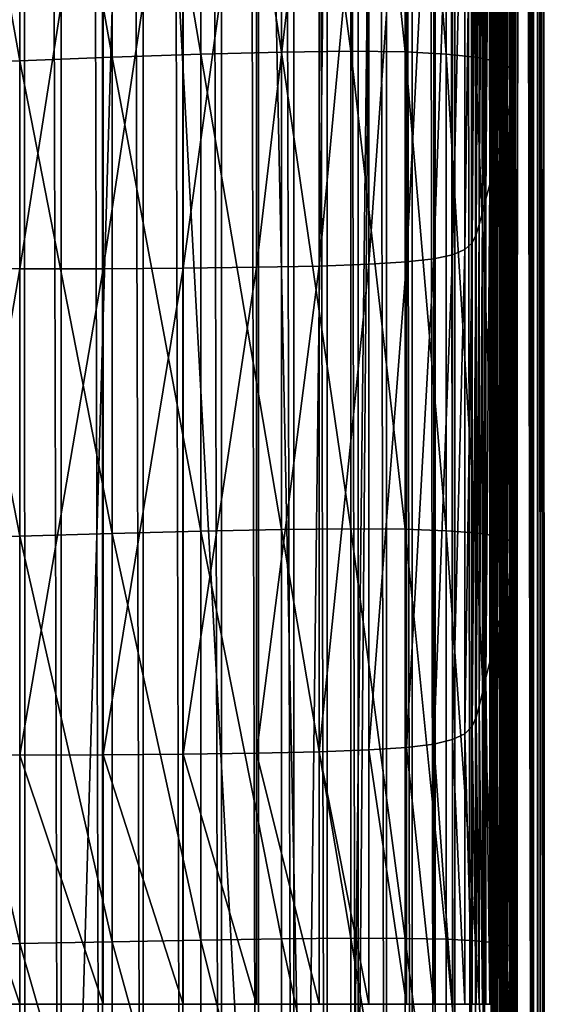
# Model space of a CAD drawing. Extents: x -0.4 to 0.4, y -2.9 to 8.9.
# Drawn here: x 0 to 0.4, y -1.3 to -0.6 of the extents above; entities that cross this region are included whole.
import ezdxf

# ---------------------------------------------------------------- set-up
doc = ezdxf.new("R2010")
doc.units = 0
doc.header["$MEASUREMENT"] = 0
doc.layers.get('0').update_dxf_attribs({"linetype": 'CONTINUOUS'})

msp = doc.modelspace()

# ---------------------------------------------------------------- linework, layer by layer
for points in [[(0.00452, -2.84288, -0.04354), (0.00026, 8.86033, -0.04354), (-0.17383, 8.81943, -0.04354)], [(0.00452, -2.84288, -0.04354), (0.34081, 8.6453, -0.04354), (0.00026, 8.86033, -0.04354)], [(0, 8.83422, 0.02621), (0.23993, -2.73225, 0.02621), (-0.37928, 8.5402, 0.02621)], [(0, 8.83422, 0.02621), (0.37057, 8.56931, 0.02621), (0.23993, -2.73225, 0.02621)], [(-0.17383, 8.81943, -0.04354), (-0.23398, -2.76406, -0.04354), (0.00452, -2.84288, -0.04354)], [(-0.05735, 8.67795, -0.03024), (-0.17932, -2.62573, -0.03024), (0.34082, 8.45821, -0.03024)], [(0.00452, -2.84288, -0.04354), (0.2049, -2.78445, -0.04354), (0.34081, 8.6453, -0.04354)], [(0.2049, -2.78445, -0.04354), (0.36181, -2.56249, -0.04354), (0.34081, 8.6453, -0.04354)], [(0.36181, -2.56249, -0.04354), (0.36843, 8.52098, -0.04354), (0.34081, 8.6453, -0.04354)], [(0.37057, 8.56931, 0.02621), (0.3752, -2.53498, 0.02621), (0.23993, -2.73225, 0.02621)], [(0.37057, 8.56931, 0.02621), (0.38571, 8.51051, 0.02621), (0.39158, -2.41503, 0.02621)], [(0.37057, 8.56931, 0.02621), (0.39158, -2.41503, 0.02621), (0.3752, -2.53498, 0.02621)], [(0.23993, -2.73225, 0.02621), (-0.21522, -2.74991, 0.02621), (-0.37928, 8.5402, 0.02621)], [(0.3982, 8.53521, -0.05131), (0.37604, -2.44371, -0.05131), (0.37434, 8.51187, -0.05131)], [(0.3982, 8.53521, -0.05131), (0.4, -2.46499, -0.05131), (0.37604, -2.44371, -0.05131)], [(0.4, -2.46499, -0.03024), (0.3982, 8.53521, -0.03024), (0.38969, 8.47956, -0.03024)], [(0.3982, 8.53521, 0.02621), (0.39696, -2.44695, 0.02621), (0.39517, 8.51542, 0.02621)], [(0.3982, 8.53521, 0.02621), (0.4, -2.46499, 0.02621), (0.39696, -2.44695, 0.02621)], [(0.3982, 8.53521, -0.03024), (0.4, -2.46499, -0.03024), (0.4, -2.46499, 0.02621)], [(0.3982, 8.53521, -0.03024), (0.4, -2.46499, 0.02621), (0.3982, 8.53521, 0.02621)], [(0.3982, 8.53521, -0.03024), (0.4, -2.46499, -0.03024), (0.4, -2.46499, -0.05131)], [(0.3982, 8.53521, -0.03024), (0.4, -2.46499, -0.05131), (0.3982, 8.53521, -0.05131)], [(0.03171, -2.5036, -0.34513), (0, -2.5036, -0.34624), (0, 8.52098, -0.34624)], [(0.03171, -2.5036, -0.34513), (0, 8.52098, -0.34624), (0.03171, 8.52098, -0.34513)], [(0.06318, -2.5036, -0.34183), (0.03171, -2.5036, -0.34513), (0.03171, 8.52098, -0.34513)], [(0.06318, -2.5036, -0.34183), (0.03171, 8.52098, -0.34513), (0.06318, 8.52098, -0.34183)], [(0.09418, -2.5036, -0.33636), (0.06318, -2.5036, -0.34183), (0.06318, 8.52098, -0.34183)], [(0.09418, -2.5036, -0.33636), (0.06318, 8.52098, -0.34183), (0.09418, 8.52098, -0.33636)], [(0.09418, 8.52098, -0.33636), (0.12448, 8.52098, -0.32876), (0.12448, -2.5036, -0.32876)], [(0.09418, 8.52098, -0.33636), (0.12448, -2.5036, -0.32876), (0.09418, -2.5036, -0.33636)], [(0.15387, -2.5036, -0.31908), (0.12448, -2.5036, -0.32876), (0.12448, 8.52098, -0.32876)], [(0.15387, -2.5036, -0.31908), (0.12448, 8.52098, -0.32876), (0.15387, 8.52098, -0.31908)], [(0.18211, -2.5036, -0.30739), (0.15387, -2.5036, -0.31908), (0.15387, 8.52098, -0.31908)], [(0.18211, -2.5036, -0.30739), (0.15387, 8.52098, -0.31908), (0.18211, 8.52098, -0.30739)], [(0.20901, -2.5036, -0.29379), (0.18211, -2.5036, -0.30739), (0.18211, 8.52098, -0.30739)], [(0.20901, -2.5036, -0.29379), (0.18211, 8.52098, -0.30739), (0.20901, 8.52098, -0.29379)], [(0.23436, -2.5036, -0.27837), (0.20901, -2.5036, -0.29379), (0.20901, 8.52098, -0.29379)], [(0.23436, -2.5036, -0.27837), (0.20901, 8.52098, -0.29379), (0.23436, 8.52098, -0.27837)], [(0.25797, -2.5036, -0.26125), (0.23436, -2.5036, -0.27837), (0.23436, 8.52098, -0.27837)], [(0.25797, -2.5036, -0.26125), (0.23436, 8.52098, -0.27837), (0.25797, 8.52098, -0.26125)], [(0.27967, -2.5036, -0.24255), (0.25797, -2.5036, -0.26125), (0.25797, 8.52098, -0.26125)], [(0.27967, -2.5036, -0.24255), (0.25797, 8.52098, -0.26125), (0.27967, 8.52098, -0.24255)], [(0.29931, -2.5036, -0.22242), (0.27967, -2.5036, -0.24255), (0.27967, 8.52098, -0.24255)], [(0.29931, -2.5036, -0.22242), (0.27967, 8.52098, -0.24255), (0.29931, 8.52098, -0.22242)], [(0.31673, -2.5036, -0.201), (0.29931, -2.5036, -0.22242), (0.29931, 8.52098, -0.22242)], [(0.31673, -2.5036, -0.201), (0.29931, 8.52098, -0.22242), (0.31673, 8.52098, -0.201)], [(0.3318, -2.5036, -0.17844), (0.31673, -2.5036, -0.201), (0.31673, 8.52098, -0.201)], [(0.3318, -2.5036, -0.17844), (0.31673, 8.52098, -0.201), (0.3318, 8.52098, -0.17844)], [(0.34441, -2.5036, -0.15493), (0.3318, -2.5036, -0.17844), (0.3318, 8.52098, -0.17844)], [(0.34441, -2.5036, -0.15493), (0.3318, 8.52098, -0.17844), (0.34441, 8.52098, -0.15493)], [(0.35448, -2.5036, -0.13062), (0.34441, -2.5036, -0.15493), (0.34441, 8.52098, -0.15493)], [(0.35448, -2.5036, -0.13062), (0.34441, 8.52098, -0.15493), (0.35448, 8.52098, -0.13062)], [(0.36192, -2.5036, -0.10571), (0.35448, -2.5036, -0.13062), (0.35448, 8.52098, -0.13062)], [(0.36192, -2.5036, -0.10571), (0.35448, 8.52098, -0.13062), (0.36192, 8.52098, -0.10571)], [(0.36181, -2.56249, -0.04354), (0.36755, -2.52056, -0.04354), (0.36843, 8.52098, -0.04354)], [(0.36668, -2.5036, -0.08037), (0.36192, -2.5036, -0.10571), (0.36192, 8.52098, -0.10571)], [(0.36668, -2.5036, -0.08037), (0.36192, 8.52098, -0.10571), (0.36668, 8.52098, -0.08037)], [(0.36873, -2.5036, -0.0548), (0.36668, -2.5036, -0.08037), (0.36668, 8.52098, -0.08037)], [(0.36873, -2.5036, -0.0548), (0.36668, 8.52098, -0.08037), (0.36873, 8.52098, -0.0548)], [(0.36755, -2.52056, -0.04354), (0.36843, -2.5036, -0.04354), (0.36843, 8.52098, -0.04354)], [(0.36843, 8.52098, -0.04354), (0.36843, -2.5036, -0.04354), (0.36873, -2.5036, -0.0548)], [(0.36843, 8.52098, -0.04354), (0.36873, -2.5036, -0.0548), (0.36873, 8.52098, -0.0548)], [(0.39517, 8.51542, 0.02621), (0.395, -2.43534, 0.02621), (0.39322, 8.50269, 0.02621)], [(0.39517, 8.51542, 0.02621), (0.39696, -2.44695, 0.02621), (0.395, -2.43534, 0.02621)], [(0.38571, 8.51051, 0.02621), (0.38982, 8.48041, 0.02621), (0.39158, -2.41503, 0.02621)], [(0.39322, 8.50269, 0.02621), (0.39158, -2.41503, 0.02621), (0.38982, 8.48041, 0.02621)], [(0.39322, 8.50269, 0.02621), (0.395, -2.43534, 0.02621), (0.39158, -2.41503, 0.02621)], [(0.39145, -2.41425, -0.03024), (0.38969, 8.47956, -0.03024), (0.37776, 8.40155, -0.03024)], [(0.4, -2.46499, -0.03024), (0.38969, 8.47956, -0.03024), (0.39145, -2.41425, -0.03024)], [(-0.17932, -2.62573, -0.03024), (0.24943, -2.5756, -0.03024), (0.34082, 8.45821, -0.03024)], [(0.24943, -2.5756, -0.03024), (0.36276, -2.37927, -0.03024), (0.34082, 8.45821, -0.03024)], [(0.36276, -2.37927, -0.03024), (0.36943, 8.3471, -0.03024), (0.34082, 8.45821, -0.03024)], [(0.37947, -2.34313, -0.03024), (0.37776, 8.40155, -0.03024), (0.36943, 8.3471, -0.03024)], [(0.39145, -2.41425, -0.03024), (0.37776, 8.40155, -0.03024), (0.37947, -2.34313, -0.03024)], [(0.36276, -2.37927, -0.03024), (0.37055, -2.32227, -0.03024), (0.36943, 8.3471, -0.03024)], [(0.37947, -2.34313, -0.03024), (0.36943, 8.3471, -0.03024), (0.37111, -2.29348, -0.03024)], [(0.37055, -2.32227, -0.03024), (0.37111, -2.29348, -0.03024), (0.36943, 8.3471, -0.03024)], [(0.0705, -0.2269, 0.02187), (0.13803, -0.22401, 0.02202), (0.13803, -0.62259, 0.02202)], [(0.13803, -0.22401, 0.02202), (0.19964, -0.22195, 0.02227), (0.19964, -0.62094, 0.02227)], [(0.13803, -0.22401, 0.02202), (0.19964, -0.62094, 0.02227), (0.13803, -0.62259, 0.02202)], [(0.19964, -0.22195, 0.02227), (0.25236, -0.22116, 0.02261), (0.25236, -0.62027, 0.02261)], [(0.19964, -0.22195, 0.02227), (0.25236, -0.62027, 0.02261), (0.19964, -0.62094, 0.02227)], [(0.25236, -0.22116, 0.02261), (0.29398, -0.22192, 0.02306), (0.29398, -0.6208, 0.02306)], [(0.25236, -0.22116, 0.02261), (0.29398, -0.6208, 0.02306), (0.25236, -0.62027, 0.02261)], [(0.29398, -0.22192, 0.02306), (0.32523, -0.22405, 0.0236), (0.32523, -0.6224, 0.0236)], [(0.29398, -0.22192, 0.02306), (0.32523, -0.6224, 0.0236), (0.29398, -0.6208, 0.02306)], [(0.32523, -0.22405, 0.0236), (0.34759, -0.22725, 0.02423), (0.34759, -0.62484, 0.02423)], [(0.32523, -0.22405, 0.0236), (0.34759, -0.62484, 0.02423), (0.32523, -0.6224, 0.0236)], [(-0.0705, -0.2335, 0.02187), (0, -0.2302, 0.02182), (0, -0.62747, 0.02182)], [(0, -0.2302, 0.02182), (0.0705, -0.2269, 0.02187), (0.0705, -0.62488, 0.02187)], [(0, -0.2302, 0.02182), (0.0705, -0.62488, 0.02187), (0, -0.62747, 0.02182)], [(0.0705, -0.2269, 0.02187), (0.13803, -0.62259, 0.02202), (0.0705, -0.62488, 0.02187)], [(0.34759, -0.22725, 0.02423), (0.36255, -0.23121, 0.02495), (0.36255, -0.62787, 0.02495)], [(0.34759, -0.22725, 0.02423), (0.36255, -0.62787, 0.02495), (0.34759, -0.62484, 0.02423)], [(0.36255, -0.23121, 0.02495), (0.37158, -0.23562, 0.02575), (0.37158, -0.63127, 0.02575)], [(0.36255, -0.23121, 0.02495), (0.37158, -0.63127, 0.02575), (0.36255, -0.62787, 0.02495)], [(-0.0705, -0.2335, 0.02187), (0, -0.62747, 0.02182), (-0.0705, -0.63005, 0.02187)], [(0.37158, -0.23562, 0.02575), (0.37616, -0.24018, 0.02662), (0.37616, -0.63479, 0.02662)], [(0.37158, -0.23562, 0.02575), (0.37616, -0.63479, 0.02662), (0.37158, -0.63127, 0.02575)], [(0.37616, -0.24018, 0.02662), (0.37778, -0.24457, 0.02757), (0.37778, -0.63821, 0.02757)], [(0.37616, -0.24018, 0.02662), (0.37778, -0.63821, 0.02757), (0.37616, -0.63479, 0.02662)], [(0.37778, -0.24457, 0.02757), (0.37791, -0.24849, 0.02858), (0.37791, -0.64129, 0.02858)], [(0.37778, -0.24457, 0.02757), (0.37791, -0.64129, 0.02858), (0.37778, -0.63821, 0.02757)], [(0.37758, -0.25449, 0.0315), (0.37727, -0.25705, 0.03439), (0.37727, -0.64851, 0.03439)], [(0.37758, -0.25449, 0.0315), (0.37727, -0.64851, 0.03439), (0.37758, -0.64619, 0.0315)], [(0.37778, -0.25173, 0.02974), (0.37758, -0.25449, 0.0315), (0.37758, -0.64619, 0.0315)], [(0.37778, -0.25173, 0.02974), (0.37758, -0.64619, 0.0315), (0.37778, -0.64388, 0.02974)], [(0.37791, -0.24849, 0.02858), (0.37778, -0.25173, 0.02974), (0.37778, -0.64388, 0.02974)], [(0.37791, -0.24849, 0.02858), (0.37778, -0.64388, 0.02974), (0.37791, -0.64129, 0.02858)], [(0.37606, -0.26278, 0.04566), (0.37504, -0.26653, 0.05511), (0.37504, -0.65845, 0.05511)], [(0.37606, -0.26278, 0.04566), (0.37504, -0.65845, 0.05511), (0.37606, -0.65435, 0.04566)], [(0.37678, -0.25972, 0.03893), (0.37606, -0.26278, 0.04566), (0.37606, -0.65435, 0.04566)], [(0.37678, -0.25972, 0.03893), (0.37606, -0.65435, 0.04566), (0.37678, -0.65113, 0.03893)], [(0.37727, -0.25705, 0.03439), (0.37678, -0.25972, 0.03893), (0.37678, -0.65113, 0.03893)], [(0.37727, -0.25705, 0.03439), (0.37678, -0.65113, 0.03893), (0.37727, -0.64851, 0.03439)], [(0.37504, -0.26653, 0.05511), (0.37368, -0.27126, 0.06782), (0.37368, -0.66374, 0.06782)], [(0.37504, -0.26653, 0.05511), (0.37368, -0.66374, 0.06782), (0.37504, -0.65845, 0.05511)], [(0.37191, -0.27726, 0.0843), (0.3697, -0.28471, 0.10485), (0.3697, -0.67891, 0.10485)], [(0.37191, -0.27726, 0.0843), (0.3697, -0.67891, 0.10485), (0.37191, -0.6705, 0.0843)], [(0.37368, -0.27126, 0.06782), (0.37191, -0.27726, 0.0843), (0.37191, -0.6705, 0.0843)], [(0.37368, -0.27126, 0.06782), (0.37191, -0.6705, 0.0843), (0.37368, -0.66374, 0.06782)], [(0.3697, -0.28471, 0.10485), (0.36714, -0.29337, 0.1287), (0.36714, -0.68866, 0.1287)], [(0.3697, -0.28471, 0.10485), (0.36714, -0.68866, 0.1287), (0.3697, -0.67891, 0.10485)], [(0.36714, -0.29337, 0.1287), (0.36433, -0.30286, 0.15484), (0.36433, -0.69936, 0.15484)], [(0.36714, -0.29337, 0.1287), (0.36433, -0.69936, 0.15484), (0.36714, -0.68866, 0.1287)], [(0.36433, -0.30286, 0.15484), (0.36138, -0.31281, 0.18226), (0.36138, -0.71058, 0.18226)], [(0.36433, -0.30286, 0.15484), (0.36138, -0.71058, 0.18226), (0.36433, -0.69936, 0.15484)], [(0.36138, -0.31281, 0.18226), (0.35841, -0.32287, 0.20995), (0.35841, -0.72191, 0.20995)], [(0.36138, -0.31281, 0.18226), (0.35841, -0.72191, 0.20995), (0.36138, -0.71058, 0.18226)], [(0.35841, -0.32287, 0.20995), (0.35552, -0.33265, 0.2369), (0.35552, -0.73293, 0.2369)], [(0.35841, -0.32287, 0.20995), (0.35552, -0.73293, 0.2369), (0.35841, -0.72191, 0.20995)], [(0.35552, -0.33265, 0.2369), (0.35281, -0.34179, 0.26209), (0.35281, -0.74324, 0.26209)], [(0.35552, -0.33265, 0.2369), (0.35281, -0.74324, 0.26209), (0.35552, -0.73293, 0.2369)], [(0.35281, -0.34179, 0.26209), (0.3504, -0.34993, 0.28451), (0.3504, -0.75241, 0.28451)], [(0.35281, -0.34179, 0.26209), (0.3504, -0.75241, 0.28451), (0.35281, -0.74324, 0.26209)], [(0.3504, -0.34993, 0.28451), (0.34815, -0.35678, 0.30338), (0.34815, -0.76014, 0.30338)], [(0.3504, -0.34993, 0.28451), (0.34815, -0.76014, 0.30338), (0.3504, -0.75241, 0.28451)], [(0.34815, -0.35678, 0.30338), (0.34494, -0.3624, 0.31886), (0.34494, -0.76647, 0.31886)], [(0.34815, -0.35678, 0.30338), (0.34494, -0.76647, 0.31886), (0.34815, -0.76014, 0.30338)], [(0.33938, -0.36693, 0.33134), (0.3301, -0.3705, 0.34119), (0.3301, -0.7756, 0.34119)], [(0.33938, -0.36693, 0.33134), (0.3301, -0.7756, 0.34119), (0.33938, -0.77157, 0.33134)], [(0.34494, -0.3624, 0.31886), (0.33938, -0.36693, 0.33134), (0.33938, -0.77157, 0.33134)], [(0.34494, -0.3624, 0.31886), (0.33938, -0.77157, 0.33134), (0.34494, -0.76647, 0.31886)], [(0.29489, -0.37535, 0.35455), (0.26621, -0.37691, 0.35884), (0.26621, -0.78283, 0.35884)], [(0.29489, -0.37535, 0.35455), (0.26621, -0.78283, 0.35884), (0.29489, -0.78107, 0.35455)], [(0.31573, -0.37326, 0.3488), (0.29489, -0.37535, 0.35455), (0.29489, -0.78107, 0.35455)], [(0.31573, -0.37326, 0.3488), (0.29489, -0.78107, 0.35455), (0.31573, -0.77872, 0.3488)], [(0.3301, -0.3705, 0.34119), (0.31573, -0.37326, 0.3488), (0.31573, -0.77872, 0.3488)], [(0.3301, -0.3705, 0.34119), (0.31573, -0.77872, 0.3488), (0.3301, -0.7756, 0.34119)], [(0, -0.37995, 0.36763), (-0.0637, -0.37969, 0.36728), (-0.0637, -0.78605, 0.36728)], [(0, -0.37995, 0.36763), (-0.0637, -0.78605, 0.36728), (0, -0.78631, 0.36763)], [(0.0637, -0.37991, 0.36728), (0, -0.37995, 0.36763), (0, -0.78631, 0.36763)], [(0.0637, -0.37991, 0.36728), (0, -0.78631, 0.36763), (0.0637, -0.78623, 0.36728)], [(0.12475, -0.37958, 0.36623), (0.0637, -0.37991, 0.36728), (0.0637, -0.78623, 0.36728)], [(0.12475, -0.37958, 0.36623), (0.0637, -0.78623, 0.36728), (0.12475, -0.78584, 0.36623)], [(0.1805, -0.37896, 0.36449), (0.12475, -0.37958, 0.36623), (0.12475, -0.78584, 0.36623)], [(0.1805, -0.37896, 0.36449), (0.12475, -0.78584, 0.36623), (0.1805, -0.78514, 0.36449)], [(0.22832, -0.37807, 0.36204), (0.1805, -0.37896, 0.36449), (0.1805, -0.78514, 0.36449)], [(0.22832, -0.37807, 0.36204), (0.1805, -0.78514, 0.36449), (0.22832, -0.78414, 0.36204)], [(0.26621, -0.37691, 0.35884), (0.22832, -0.37807, 0.36204), (0.22832, -0.78414, 0.36204)], [(0.26621, -0.37691, 0.35884), (0.22832, -0.78414, 0.36204), (0.26621, -0.78283, 0.35884)], [(0.0705, -0.62488, 0.02187), (0.13803, -0.62259, 0.02202), (0.13803, -0.9865, 0.02202)], [(0.13803, -0.62259, 0.02202), (0.19964, -0.62094, 0.02227), (0.19964, -0.98522, 0.02227)], [(0.13803, -0.62259, 0.02202), (0.19964, -0.98522, 0.02227), (0.13803, -0.9865, 0.02202)], [(0.19964, -0.62094, 0.02227), (0.25236, -0.62027, 0.02261), (0.25236, -0.98466, 0.02261)], [(0.19964, -0.62094, 0.02227), (0.25236, -0.98466, 0.02261), (0.19964, -0.98522, 0.02227)], [(0.25236, -0.62027, 0.02261), (0.29398, -0.6208, 0.02306), (0.29398, -0.98499, 0.02306)], [(0.25236, -0.62027, 0.02261), (0.29398, -0.98499, 0.02306), (0.25236, -0.98466, 0.02261)], [(0.29398, -0.6208, 0.02306), (0.32523, -0.6224, 0.0236), (0.32523, -0.9861, 0.0236)], [(0.29398, -0.6208, 0.02306), (0.32523, -0.9861, 0.0236), (0.29398, -0.98499, 0.02306)], [(0.32523, -0.6224, 0.0236), (0.34759, -0.62484, 0.02423), (0.34759, -0.98783, 0.02423)], [(0.32523, -0.6224, 0.0236), (0.34759, -0.98783, 0.02423), (0.32523, -0.9861, 0.0236)], [(-0.0705, -0.63005, 0.02187), (0, -0.62747, 0.02182), (0, -0.99018, 0.02182)], [(-0.0705, -0.63005, 0.02187), (0, -0.99018, 0.02182), (-0.0705, -0.9921, 0.02187)], [(0, -0.62747, 0.02182), (0.0705, -0.62488, 0.02187), (0.0705, -0.98823, 0.02187)], [(0, -0.62747, 0.02182), (0.0705, -0.98823, 0.02187), (0, -0.99018, 0.02182)], [(0.0705, -0.62488, 0.02187), (0.13803, -0.9865, 0.02202), (0.0705, -0.98823, 0.02187)], [(0.34759, -0.62484, 0.02423), (0.36255, -0.62787, 0.02495), (0.36255, -0.99002, 0.02495)], [(0.34759, -0.62484, 0.02423), (0.36255, -0.99002, 0.02495), (0.34759, -0.98783, 0.02423)], [(0.36255, -0.62787, 0.02495), (0.37158, -0.63127, 0.02575), (0.37158, -0.99249, 0.02575)], [(0.36255, -0.62787, 0.02495), (0.37158, -0.99249, 0.02575), (0.36255, -0.99002, 0.02495)], [(0.37158, -0.63127, 0.02575), (0.37616, -0.63479, 0.02662), (0.37616, -0.99508, 0.02662)], [(0.37158, -0.63127, 0.02575), (0.37616, -0.99508, 0.02662), (0.37158, -0.99249, 0.02575)], [(0.37616, -0.63479, 0.02662), (0.37778, -0.63821, 0.02757), (0.37778, -0.99761, 0.02757)], [(0.37616, -0.63479, 0.02662), (0.37778, -0.99761, 0.02757), (0.37616, -0.99508, 0.02662)], [(0.37778, -0.63821, 0.02757), (0.37791, -0.64129, 0.02858), (0.37791, -0.99992, 0.02858)], [(0.37778, -0.63821, 0.02757), (0.37791, -0.99992, 0.02858), (0.37778, -0.99761, 0.02757)], [(0.37778, -0.64388, 0.02974), (0.37758, -0.64619, 0.0315), (0.37758, -1.00382, 0.0315)], [(0.37778, -0.64388, 0.02974), (0.37758, -1.00382, 0.0315), (0.37778, -1.00192, 0.02974)], [(0.37791, -0.64129, 0.02858), (0.37778, -0.64388, 0.02974), (0.37778, -1.00192, 0.02974)], [(0.37791, -0.64129, 0.02858), (0.37778, -1.00192, 0.02974), (0.37791, -0.99992, 0.02858)], [(0.37678, -0.65113, 0.03893), (0.37606, -0.65435, 0.04566), (0.37606, -1.01185, 0.04566)], [(0.37678, -0.65113, 0.03893), (0.37606, -1.01185, 0.04566), (0.37678, -1.00849, 0.03893)], [(0.37727, -0.64851, 0.03439), (0.37678, -0.65113, 0.03893), (0.37678, -1.00849, 0.03893)], [(0.37727, -0.64851, 0.03439), (0.37678, -1.00849, 0.03893), (0.37727, -1.00591, 0.03439)], [(0.37758, -0.64619, 0.0315), (0.37727, -0.64851, 0.03439), (0.37727, -1.00591, 0.03439)], [(0.37758, -0.64619, 0.0315), (0.37727, -1.00591, 0.03439), (0.37758, -1.00382, 0.0315)], [(0.37504, -0.65845, 0.05511), (0.37368, -0.66374, 0.06782), (0.37368, -1.02208, 0.06782)], [(0.37504, -0.65845, 0.05511), (0.37368, -1.02208, 0.06782), (0.37504, -1.01629, 0.05511)], [(0.37606, -0.65435, 0.04566), (0.37504, -0.65845, 0.05511), (0.37504, -1.01629, 0.05511)], [(0.37606, -0.65435, 0.04566), (0.37504, -1.01629, 0.05511), (0.37606, -1.01185, 0.04566)], [(0.37368, -0.66374, 0.06782), (0.37191, -0.6705, 0.0843), (0.37191, -1.02953, 0.0843)], [(0.37368, -0.66374, 0.06782), (0.37191, -1.02953, 0.0843), (0.37368, -1.02208, 0.06782)], [(0.37191, -0.6705, 0.0843), (0.3697, -0.67891, 0.10485), (0.3697, -1.0388, 0.10485)], [(0.37191, -0.6705, 0.0843), (0.3697, -1.0388, 0.10485), (0.37191, -1.02953, 0.0843)], [(0.3697, -0.67891, 0.10485), (0.36714, -0.68866, 0.1287), (0.36714, -1.04957, 0.1287)], [(0.3697, -0.67891, 0.10485), (0.36714, -1.04957, 0.1287), (0.3697, -1.0388, 0.10485)], [(0.36714, -0.68866, 0.1287), (0.36433, -0.69936, 0.15484), (0.36433, -1.06136, 0.15484)], [(0.36714, -0.68866, 0.1287), (0.36433, -1.06136, 0.15484), (0.36714, -1.04957, 0.1287)], [(0.36433, -0.69936, 0.15484), (0.36138, -0.71058, 0.18226), (0.36138, -1.07374, 0.18226)], [(0.36433, -0.69936, 0.15484), (0.36138, -1.07374, 0.18226), (0.36433, -1.06136, 0.15484)], [(0.36138, -0.71058, 0.18226), (0.35841, -0.72191, 0.20995), (0.35841, -1.08623, 0.20995)], [(0.36138, -0.71058, 0.18226), (0.35841, -1.08623, 0.20995), (0.36138, -1.07374, 0.18226)], [(0.35841, -0.72191, 0.20995), (0.35552, -0.73293, 0.2369), (0.35552, -1.0984, 0.2369)], [(0.35841, -0.72191, 0.20995), (0.35552, -1.0984, 0.2369), (0.35841, -1.08623, 0.20995)], [(0.35552, -0.73293, 0.2369), (0.35281, -0.74324, 0.26209), (0.35281, -1.10976, 0.26209)], [(0.35552, -0.73293, 0.2369), (0.35281, -1.10976, 0.26209), (0.35552, -1.0984, 0.2369)], [(0.35281, -0.74324, 0.26209), (0.3504, -0.75241, 0.28451), (0.3504, -1.11988, 0.28451)], [(0.35281, -0.74324, 0.26209), (0.3504, -1.11988, 0.28451), (0.35281, -1.10976, 0.26209)], [(0.3504, -0.75241, 0.28451), (0.34815, -0.76014, 0.30338), (0.34815, -1.1284, 0.30338)], [(0.3504, -0.75241, 0.28451), (0.34815, -1.1284, 0.30338), (0.3504, -1.11988, 0.28451)], [(0.34815, -0.76014, 0.30338), (0.34494, -0.76647, 0.31886), (0.34494, -1.13539, 0.31886)], [(0.34815, -0.76014, 0.30338), (0.34494, -1.13539, 0.31886), (0.34815, -1.1284, 0.30338)], [(0.33938, -0.77157, 0.33134), (0.3301, -0.7756, 0.34119), (0.3301, -1.14546, 0.34119)], [(0.33938, -0.77157, 0.33134), (0.3301, -1.14546, 0.34119), (0.33938, -1.14102, 0.33134)], [(0.34494, -0.76647, 0.31886), (0.33938, -0.77157, 0.33134), (0.33938, -1.14102, 0.33134)], [(0.34494, -0.76647, 0.31886), (0.33938, -1.14102, 0.33134), (0.34494, -1.13539, 0.31886)], [(0.29489, -0.78107, 0.35455), (0.26621, -0.78283, 0.35884), (0.26621, -1.15343, 0.35884)], [(0.29489, -0.78107, 0.35455), (0.26621, -1.15343, 0.35884), (0.29489, -1.15149, 0.35455)], [(0.31573, -0.77872, 0.3488), (0.29489, -0.78107, 0.35455), (0.29489, -1.15149, 0.35455)], [(0.31573, -0.77872, 0.3488), (0.29489, -1.15149, 0.35455), (0.31573, -1.1489, 0.3488)], [(0.3301, -0.7756, 0.34119), (0.31573, -0.77872, 0.3488), (0.31573, -1.1489, 0.3488)], [(0.3301, -0.7756, 0.34119), (0.31573, -1.1489, 0.3488), (0.3301, -1.14546, 0.34119)], [(0, -0.78631, 0.36763), (-0.0637, -0.78605, 0.36728), (-0.0637, -1.15707, 0.36728)], [(0, -0.78631, 0.36763), (-0.0637, -1.15707, 0.36728), (0, -1.15731, 0.36763)], [(0.0637, -0.78623, 0.36728), (0, -0.78631, 0.36763), (0, -1.15731, 0.36763)], [(0.0637, -0.78623, 0.36728), (0, -1.15731, 0.36763), (0.0637, -1.1572, 0.36728)], [(0.12475, -0.78584, 0.36623), (0.0637, -0.78623, 0.36728), (0.0637, -1.1572, 0.36728)], [(0.12475, -0.78584, 0.36623), (0.0637, -1.1572, 0.36728), (0.12475, -1.15675, 0.36623)], [(0.1805, -0.78514, 0.36449), (0.12475, -0.78584, 0.36623), (0.12475, -1.15675, 0.36623)], [(0.1805, -0.78514, 0.36449), (0.12475, -1.15675, 0.36623), (0.1805, -1.15598, 0.36449)], [(0.22832, -0.78414, 0.36204), (0.1805, -0.78514, 0.36449), (0.1805, -1.15598, 0.36449)], [(0.22832, -0.78414, 0.36204), (0.1805, -1.15598, 0.36449), (0.22832, -1.15488, 0.36204)], [(0.26621, -0.78283, 0.35884), (0.22832, -0.78414, 0.36204), (0.22832, -1.15488, 0.36204)], [(0.26621, -0.78283, 0.35884), (0.22832, -1.15488, 0.36204), (0.26621, -1.15343, 0.35884)], [(-0.0705, -0.9921, 0.02187), (0, -0.99018, 0.02182), (0, -1.30116, 0.02182)], [(0, -0.99018, 0.02182), (0.0705, -0.98823, 0.02187), (0.0705, -1.29977, 0.02187)], [(0, -0.99018, 0.02182), (0.0705, -1.29977, 0.02187), (0, -1.30116, 0.02182)], [(0.0705, -0.98823, 0.02187), (0.13803, -0.9865, 0.02202), (0.13803, -1.2985, 0.02202)], [(0.0705, -0.98823, 0.02187), (0.13803, -1.2985, 0.02202), (0.0705, -1.29977, 0.02187)], [(0.13803, -0.9865, 0.02202), (0.19964, -0.98522, 0.02227), (0.19964, -1.29755, 0.02227)], [(0.13803, -0.9865, 0.02202), (0.19964, -1.29755, 0.02227), (0.13803, -1.2985, 0.02202)], [(0.19964, -0.98522, 0.02227), (0.25236, -0.98466, 0.02261), (0.25236, -1.29708, 0.02261)], [(0.19964, -0.98522, 0.02227), (0.25236, -1.29708, 0.02261), (0.19964, -1.29755, 0.02227)], [(0.25236, -0.98466, 0.02261), (0.29398, -0.98499, 0.02306), (0.29398, -1.29723, 0.02306)], [(0.25236, -0.98466, 0.02261), (0.29398, -1.29723, 0.02306), (0.25236, -1.29708, 0.02261)], [(0.29398, -0.98499, 0.02306), (0.32523, -0.9861, 0.0236), (0.32523, -1.29793, 0.0236)], [(0.29398, -0.98499, 0.02306), (0.32523, -1.29793, 0.0236), (0.29398, -1.29723, 0.02306)], [(0.32523, -0.9861, 0.0236), (0.34759, -0.98783, 0.02423), (0.34759, -1.29906, 0.02423)], [(0.32523, -0.9861, 0.0236), (0.34759, -1.29906, 0.02423), (0.32523, -1.29793, 0.0236)], [(0.34759, -0.98783, 0.02423), (0.36255, -0.99002, 0.02495), (0.36255, -1.30052, 0.02495)], [(0.34759, -0.98783, 0.02423), (0.36255, -1.30052, 0.02495), (0.34759, -1.29906, 0.02423)], [(0.36255, -0.99002, 0.02495), (0.37158, -0.99249, 0.02575), (0.37158, -1.3022, 0.02575)], [(0.36255, -0.99002, 0.02495), (0.37158, -1.3022, 0.02575), (0.36255, -1.30052, 0.02495)], [(-0.0705, -0.9921, 0.02187), (0, -1.30116, 0.02182), (-0.0705, -1.30252, 0.02187)], [(0.37158, -0.99249, 0.02575), (0.37616, -0.99508, 0.02662), (0.37616, -1.30398, 0.02662)], [(0.37158, -0.99249, 0.02575), (0.37616, -1.30398, 0.02662), (0.37158, -1.3022, 0.02575)], [(0.37616, -0.99508, 0.02662), (0.37778, -0.99761, 0.02757), (0.37778, -1.30575, 0.02757)], [(0.37616, -0.99508, 0.02662), (0.37778, -1.30575, 0.02757), (0.37616, -1.30398, 0.02662)], [(0.37778, -0.99761, 0.02757), (0.37791, -0.99992, 0.02858), (0.37791, -1.3074, 0.02858)], [(0.37778, -0.99761, 0.02757), (0.37791, -1.3074, 0.02858), (0.37778, -1.30575, 0.02757)], [(0.37727, -1.00591, 0.03439), (0.37678, -1.00849, 0.03893), (0.37678, -1.31489, 0.03893)], [(0.37727, -1.00591, 0.03439), (0.37678, -1.31489, 0.03893), (0.37727, -1.31234, 0.03439)], [(0.37758, -1.00382, 0.0315), (0.37727, -1.00591, 0.03439), (0.37727, -1.31234, 0.03439)], [(0.37758, -1.00382, 0.0315), (0.37727, -1.31234, 0.03439), (0.37758, -1.31044, 0.0315)], [(0.37778, -1.00192, 0.02974), (0.37758, -1.00382, 0.0315), (0.37758, -1.31044, 0.0315)], [(0.37778, -1.00192, 0.02974), (0.37758, -1.31044, 0.0315), (0.37778, -1.30889, 0.02974)], [(0.37791, -0.99992, 0.02858), (0.37778, -1.00192, 0.02974), (0.37778, -1.30889, 0.02974)], [(0.37791, -0.99992, 0.02858), (0.37778, -1.30889, 0.02974), (0.37791, -1.3074, 0.02858)], [(0.37606, -1.01185, 0.04566), (0.37504, -1.01629, 0.05511), (0.37504, -1.32308, 0.05511)], [(0.37606, -1.01185, 0.04566), (0.37504, -1.32308, 0.05511), (0.37606, -1.31837, 0.04566)], [(0.37678, -1.00849, 0.03893), (0.37606, -1.01185, 0.04566), (0.37606, -1.31837, 0.04566)], [(0.37678, -1.00849, 0.03893), (0.37606, -1.31837, 0.04566), (0.37678, -1.31489, 0.03893)], [(0.37504, -1.01629, 0.05511), (0.37368, -1.02208, 0.06782), (0.37368, -1.32931, 0.06782)], [(0.37504, -1.01629, 0.05511), (0.37368, -1.32931, 0.06782), (0.37504, -1.32308, 0.05511)], [(0.37368, -1.02208, 0.06782), (0.37191, -1.02953, 0.0843), (0.37191, -1.33736, 0.0843)], [(0.37368, -1.02208, 0.06782), (0.37191, -1.33736, 0.0843), (0.37368, -1.32931, 0.06782)], [(0.37191, -1.02953, 0.0843), (0.3697, -1.0388, 0.10485), (0.3697, -1.34737, 0.10485)], [(0.37191, -1.02953, 0.0843), (0.3697, -1.34737, 0.10485), (0.37191, -1.33736, 0.0843)], [(0.3697, -1.0388, 0.10485), (0.36714, -1.04957, 0.1287), (0.36714, -1.359, 0.1287)], [(0.3697, -1.0388, 0.10485), (0.36714, -1.359, 0.1287), (0.3697, -1.34737, 0.10485)], [(0.36714, -1.04957, 0.1287), (0.36433, -1.06136, 0.15484), (0.36433, -1.37174, 0.15484)], [(0.36714, -1.04957, 0.1287), (0.36433, -1.37174, 0.15484), (0.36714, -1.359, 0.1287)], [(0.36433, -1.06136, 0.15484), (0.36138, -1.07374, 0.18226), (0.36138, -1.38511, 0.18226)], [(0.36433, -1.06136, 0.15484), (0.36138, -1.38511, 0.18226), (0.36433, -1.37174, 0.15484)], [(0.36138, -1.38511, 0.18226), (0.36138, -1.07374, 0.18226), (0.35841, -1.08623, 0.20995)], [(0.35841, -1.34752, 0.20995), (0.35841, -1.08623, 0.20995), (0.35552, -1.0984, 0.2369)], [(0.35841, -1.08623, 0.20995), (0.35841, -1.34752, 0.20995), (0.35948, -1.34752, 0.19996)], [(0.36138, -1.38511, 0.18226), (0.35841, -1.08623, 0.20995), (0.35948, -1.34752, 0.19996)], [(0.35552, -1.34752, 0.2369), (0.35552, -1.0984, 0.2369), (0.35281, -1.10976, 0.26209)], [(0.35841, -1.34752, 0.20995), (0.35552, -1.0984, 0.2369), (0.35552, -1.34752, 0.2369)], [(0.35281, -1.34752, 0.26209), (0.35281, -1.10976, 0.26209), (0.3504, -1.11988, 0.28451)], [(0.35552, -1.34752, 0.2369), (0.35281, -1.10976, 0.26209), (0.35281, -1.34752, 0.26209)], [(0.3504, -1.34752, 0.28451), (0.3504, -1.11988, 0.28451), (0.34815, -1.1284, 0.30338)], [(0.35281, -1.34752, 0.26209), (0.3504, -1.11988, 0.28451), (0.3504, -1.34752, 0.28451)], [(0.34815, -1.34752, 0.30338), (0.34815, -1.1284, 0.30338), (0.34494, -1.13539, 0.31886)], [(0.3504, -1.34752, 0.28451), (0.34815, -1.1284, 0.30338), (0.34815, -1.34752, 0.30338)], [(0.33938, -1.34752, 0.33134), (0.33938, -1.14102, 0.33134), (0.3301, -1.14546, 0.34119)], [(0.34494, -1.34752, 0.31886), (0.34494, -1.13539, 0.31886), (0.33938, -1.14102, 0.33134)], [(0.34494, -1.34752, 0.31886), (0.33938, -1.14102, 0.33134), (0.33938, -1.34752, 0.33134)], [(0.34815, -1.34752, 0.30338), (0.34494, -1.13539, 0.31886), (0.34494, -1.34752, 0.31886)], [(0.31573, -1.34752, 0.3488), (0.31573, -1.1489, 0.3488), (0.29489, -1.15149, 0.35455)], [(0.3301, -1.34752, 0.34119), (0.3301, -1.14546, 0.34119), (0.31573, -1.1489, 0.3488)], [(0.3301, -1.34752, 0.34119), (0.31573, -1.1489, 0.3488), (0.31573, -1.34752, 0.3488)], [(0.33938, -1.34752, 0.33134), (0.3301, -1.14546, 0.34119), (0.3301, -1.34752, 0.34119)], [(0, -1.34752, 0.36763), (0, -1.15731, 0.36763), (-0.0637, -1.15707, 0.36728)], [(0, -1.34752, 0.36763), (-0.0637, -1.15707, 0.36728), (-0.0637, -1.34752, 0.36728)], [(0.12475, -1.34752, 0.36623), (0.12475, -1.15675, 0.36623), (0.0637, -1.1572, 0.36728)], [(0.1805, -1.34752, 0.36449), (0.1805, -1.15598, 0.36449), (0.12475, -1.15675, 0.36623)], [(0.1805, -1.34752, 0.36449), (0.12475, -1.15675, 0.36623), (0.12475, -1.34752, 0.36623)], [(0.22832, -1.34752, 0.36204), (0.22832, -1.15488, 0.36204), (0.1805, -1.15598, 0.36449)], [(0.22832, -1.34752, 0.36204), (0.1805, -1.15598, 0.36449), (0.1805, -1.34752, 0.36449)], [(0.26621, -1.34752, 0.35884), (0.26621, -1.15343, 0.35884), (0.22832, -1.15488, 0.36204)], [(0.26621, -1.34752, 0.35884), (0.22832, -1.15488, 0.36204), (0.22832, -1.34752, 0.36204)], [(0.29489, -1.34752, 0.35455), (0.29489, -1.15149, 0.35455), (0.26621, -1.15343, 0.35884)], [(0.29489, -1.34752, 0.35455), (0.26621, -1.15343, 0.35884), (0.26621, -1.34752, 0.35884)], [(0.31573, -1.34752, 0.3488), (0.29489, -1.15149, 0.35455), (0.29489, -1.34752, 0.35455)], [(0.0637, -1.34752, 0.36728), (0.0637, -1.1572, 0.36728), (0, -1.15731, 0.36763)], [(0.0637, -1.34752, 0.36728), (0, -1.15731, 0.36763), (0, -1.34752, 0.36763)], [(0.12475, -1.34752, 0.36623), (0.0637, -1.1572, 0.36728), (0.0637, -1.34752, 0.36728)], [(0, -1.30116, 0.02182), (0.0705, -1.29977, 0.02187), (0.0705, -1.54679, 0.02187)], [(0.0705, -1.29977, 0.02187), (0.13803, -1.2985, 0.02202), (0.13803, -1.5459, 0.02202)], [(0.0705, -1.29977, 0.02187), (0.13803, -1.5459, 0.02202), (0.0705, -1.54679, 0.02187)], [(0.13803, -1.2985, 0.02202), (0.19964, -1.29755, 0.02227), (0.19964, -1.5452, 0.02227)], [(0.13803, -1.2985, 0.02202), (0.19964, -1.5452, 0.02227), (0.13803, -1.5459, 0.02202)], [(0.19964, -1.29755, 0.02227), (0.25236, -1.29708, 0.02261), (0.25236, -1.54481, 0.02261)], [(0.19964, -1.29755, 0.02227), (0.25236, -1.54481, 0.02261), (0.19964, -1.5452, 0.02227)], [(0.25236, -1.29708, 0.02261), (0.29398, -1.29723, 0.02306), (0.29398, -1.54482, 0.02306)], [(0.25236, -1.29708, 0.02261), (0.29398, -1.54482, 0.02306), (0.25236, -1.54481, 0.02261)], [(0.29398, -1.29723, 0.02306), (0.32523, -1.29793, 0.0236), (0.32523, -1.54518, 0.0236)], [(0.29398, -1.29723, 0.02306), (0.32523, -1.54518, 0.0236), (0.29398, -1.54482, 0.02306)], [(0.32523, -1.29793, 0.0236), (0.34759, -1.29906, 0.02423), (0.34759, -1.54584, 0.02423)], [(0.32523, -1.29793, 0.0236), (0.34759, -1.54584, 0.02423), (0.32523, -1.54518, 0.0236)], [(0.34759, -1.29906, 0.02423), (0.36255, -1.30052, 0.02495), (0.36255, -1.54673, 0.02495)], [(0.34759, -1.29906, 0.02423), (0.36255, -1.54673, 0.02495), (0.34759, -1.54584, 0.02423)], [(-0.0705, -1.30252, 0.02187), (0, -1.30116, 0.02182), (0, -1.54775, 0.02182)], [(-0.0705, -1.30252, 0.02187), (0, -1.54775, 0.02182), (-0.0705, -1.54866, 0.02187)], [(0, -1.30116, 0.02182), (0.0705, -1.54679, 0.02187), (0, -1.54775, 0.02182)], [(0.36255, -1.30052, 0.02495), (0.37158, -1.3022, 0.02575), (0.37158, -1.54778, 0.02575)], [(0.36255, -1.30052, 0.02495), (0.37158, -1.54778, 0.02575), (0.36255, -1.54673, 0.02495)], [(0.37158, -1.3022, 0.02575), (0.37616, -1.30398, 0.02662), (0.37616, -1.54892, 0.02662)], [(0.37158, -1.3022, 0.02575), (0.37616, -1.54892, 0.02662), (0.37158, -1.54778, 0.02575)], [(0.37616, -1.30398, 0.02662), (0.37778, -1.30575, 0.02757), (0.37778, -1.55009, 0.02757)], [(0.37616, -1.30398, 0.02662), (0.37778, -1.55009, 0.02757), (0.37616, -1.54892, 0.02662)], [(0.37778, -1.30575, 0.02757), (0.37791, -1.3074, 0.02858), (0.37791, -1.55122, 0.02858)], [(0.37778, -1.30575, 0.02757), (0.37791, -1.55122, 0.02858), (0.37778, -1.55009, 0.02757)], [(0.37727, -1.31234, 0.03439), (0.37678, -1.31489, 0.03893), (0.37678, -1.55784, 0.03893)], [(0.37727, -1.31234, 0.03439), (0.37678, -1.55784, 0.03893), (0.37727, -1.55532, 0.03439)], [(0.37758, -1.31044, 0.0315), (0.37727, -1.31234, 0.03439), (0.37727, -1.55532, 0.03439)], [(0.37758, -1.31044, 0.0315), (0.37727, -1.55532, 0.03439), (0.37758, -1.55357, 0.0315)], [(0.37778, -1.30889, 0.02974), (0.37758, -1.31044, 0.0315), (0.37758, -1.55357, 0.0315)], [(0.37778, -1.30889, 0.02974), (0.37758, -1.55357, 0.0315), (0.37778, -1.5523, 0.02974)], [(0.37791, -1.3074, 0.02858), (0.37778, -1.30889, 0.02974), (0.37778, -1.5523, 0.02974)], [(0.37791, -1.3074, 0.02858), (0.37778, -1.5523, 0.02974), (0.37791, -1.55122, 0.02858)], [(0.37606, -1.31837, 0.04566), (0.37504, -1.32308, 0.05511), (0.37504, -1.56634, 0.05511)], [(0.37606, -1.31837, 0.04566), (0.37504, -1.56634, 0.05511), (0.37606, -1.56142, 0.04566)], [(0.37678, -1.31489, 0.03893), (0.37606, -1.31837, 0.04566), (0.37606, -1.56142, 0.04566)], [(0.37678, -1.31489, 0.03893), (0.37606, -1.56142, 0.04566), (0.37678, -1.55784, 0.03893)], [(0.37368, -1.32931, 0.06782), (0.37191, -1.33736, 0.0843), (0.37191, -1.58142, 0.0843)], [(0.37368, -1.32931, 0.06782), (0.37191, -1.58142, 0.0843), (0.37368, -1.57292, 0.06782)], [(0.37504, -1.32308, 0.05511), (0.37368, -1.32931, 0.06782), (0.37368, -1.57292, 0.06782)], [(0.37504, -1.32308, 0.05511), (0.37368, -1.57292, 0.06782), (0.37504, -1.56634, 0.05511)], [(0.37191, -1.33736, 0.0843), (0.3697, -1.34737, 0.10485), (0.3697, -1.59201, 0.10485)], [(0.37191, -1.33736, 0.0843), (0.3697, -1.59201, 0.10485), (0.37191, -1.58142, 0.0843)], [(-0.35948, -1.34752, 0.19996), (0.35948, -1.34752, 0.19996), (0.35841, -1.34752, 0.20995)], [(-0.35948, -1.34752, 0.19996), (0.35841, -1.34752, 0.20995), (0.35552, -1.34752, 0.2369)], [(-0.35841, -1.34752, 0.20995), (-0.35948, -1.34752, 0.19996), (0.35552, -1.34752, 0.2369)], [(0.35948, -1.39373, 0.19996), (0.35948, -1.34752, 0.19996), (-0.35948, -1.34752, 0.19996)], [(0.35948, -1.39373, 0.19996), (-0.35948, -1.34752, 0.19996), (-0.35948, -1.38257, 0.19996)], [(-0.35552, -1.34752, 0.2369), (-0.35841, -1.34752, 0.20995), (0.35552, -1.34752, 0.2369)], [(-0.12475, -1.34752, 0.36623), (-0.35552, -1.34752, 0.2369), (0.35552, -1.34752, 0.2369)], [(0, -1.34752, 0.36763), (-0.0637, -1.34752, 0.36728), (-0.12475, -1.34752, 0.36623)], [(0.12475, -1.34752, 0.36623), (0, -1.34752, 0.36763), (-0.12475, -1.34752, 0.36623)], [(0.29489, -1.34752, 0.35455), (0.12475, -1.34752, 0.36623), (-0.12475, -1.34752, 0.36623)], [(0.35552, -1.34752, 0.2369), (0.29489, -1.34752, 0.35455), (-0.12475, -1.34752, 0.36623)], [(0.12475, -1.34752, 0.36623), (0.0637, -1.34752, 0.36728), (0, -1.34752, 0.36763)], [(0.22832, -1.34752, 0.36204), (0.1805, -1.34752, 0.36449), (0.12475, -1.34752, 0.36623)], [(0.29489, -1.34752, 0.35455), (0.22832, -1.34752, 0.36204), (0.12475, -1.34752, 0.36623)], [(0.29489, -1.34752, 0.35455), (0.26621, -1.34752, 0.35884), (0.22832, -1.34752, 0.36204)], [(0.3301, -1.34752, 0.34119), (0.31573, -1.34752, 0.3488), (0.29489, -1.34752, 0.35455)], [(0.34494, -1.34752, 0.31886), (0.3301, -1.34752, 0.34119), (0.29489, -1.34752, 0.35455)], [(0.35552, -1.34752, 0.2369), (0.34494, -1.34752, 0.31886), (0.29489, -1.34752, 0.35455)], [(0.34494, -1.34752, 0.31886), (0.33938, -1.34752, 0.33134), (0.3301, -1.34752, 0.34119)], [(0.3504, -1.34752, 0.28451), (0.34815, -1.34752, 0.30338), (0.34494, -1.34752, 0.31886)], [(0.35552, -1.34752, 0.2369), (0.3504, -1.34752, 0.28451), (0.34494, -1.34752, 0.31886)], [(0.35552, -1.34752, 0.2369), (0.35281, -1.34752, 0.26209), (0.3504, -1.34752, 0.28451)], [(0.35948, -1.34752, 0.19996), (0.35948, -1.39373, 0.19996), (0.36138, -1.38511, 0.18226)], [(0.3697, -1.34737, 0.10485), (0.36714, -1.359, 0.1287), (0.36714, -1.60431, 0.1287)], [(0.3697, -1.34737, 0.10485), (0.36714, -1.60431, 0.1287), (0.3697, -1.59201, 0.10485)]]:
    msp.add_3dface(points)

doc.saveas('drawing.dxf')
